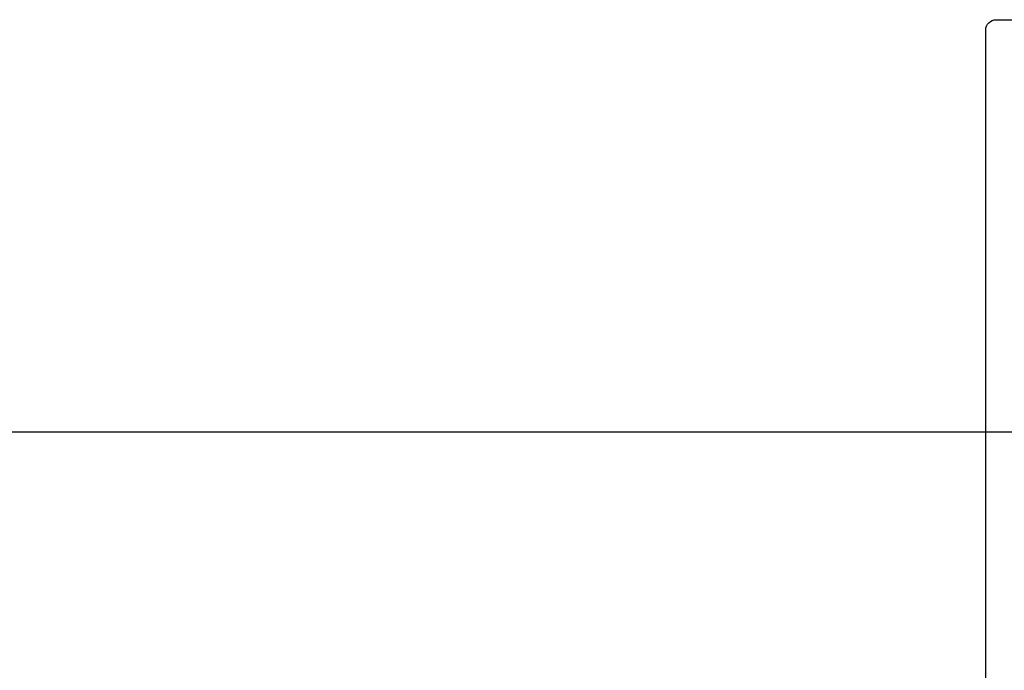
# Model space of a CAD drawing. Units: inches. Extents: x 1631 to 2799, y 969 to 1789.
# Drawn here: x 2381 to 2429, y 1338 to 1370 of the extents above; entities that cross this region are included whole.
import ezdxf

# ---------------------------------------------------------------- set-up
doc = ezdxf.new("R2010")
doc.units = ezdxf.units.IN
doc.layers.add('0S-Profile_Aluminium', color=7, linetype='Continuous')
doc.layers.add('1', color=7, linetype='Continuous')
doc.styles.add('CONVERTER_11', font='txt.shx', dxfattribs={"width": 0.72})
doc.dimstyles.new('ME10_DIM_20', dxfattribs={"dimtxt": 7, "dimasz": 7, "dimexe": 4, "dimexo": 0, "dimgap": 4, "dimtad": 1, "dimdsep": 46, "dimtxsty": 'CONVERTER_11', "dimsah": 1, "dimcen": 0.09, "dimclrd": 3, "dimclre": 3, "dimclrt": 4, "dimadec": 0, "dimazin": 0, "dimtfac": 1, "dimtdec": 4, "dimtix": 1, "dimtmove": 0, "dimatfit": 3, "dimfxl": 1, "dimtolj": 1, "dimtzin": 0, "dimarcsym": 0})
doc.dimstyles.new('ME10_DIM_21', dxfattribs={"dimtxt": 7, "dimasz": 7, "dimexe": 4, "dimexo": 0, "dimgap": 4, "dimtad": 1, "dimdsep": 46, "dimtxsty": 'CONVERTER_11', "dimsah": 1, "dimcen": 0.09, "dimclrd": 3, "dimclre": 3, "dimclrt": 4, "dimadec": 0, "dimazin": 0, "dimtfac": 1, "dimtdec": 4, "dimtix": 1, "dimtmove": 0, "dimatfit": 3, "dimfxl": 1, "dimtolj": 1, "dimtzin": 0, "dimarcsym": 0})
doc.dimstyles.new('ME10_DIM_22', dxfattribs={"dimtxt": 7, "dimasz": 7, "dimexe": 4, "dimexo": 0, "dimgap": 4, "dimtad": 1, "dimdsep": 46, "dimtxsty": 'CONVERTER_11', "dimsah": 1, "dimcen": 0.09, "dimclrd": 3, "dimclre": 3, "dimclrt": 4, "dimadec": 0, "dimazin": 0, "dimtfac": 1, "dimtdec": 4, "dimtix": 1, "dimtmove": 0, "dimatfit": 3, "dimfxl": 1, "dimtolj": 1, "dimtzin": 0, "dimarcsym": 0})

# ---------------------------------------------------------------- blocks, each defined once
blk = doc.blocks.new('398620__1D1B5A54_EADE_48B1_A236_B45C052B2F0E___18', base_point=(2428.278, 1375.001))
at = {"color": 254, "linetype": 'Continuous'}
blk.add_lwpolyline([(2428.278, 1245.501), (2428.278, 1369.501, -0.414224), (2428.778, 1370.001), (2432.778, 1370.001, -0.41421)], format="xyb", dxfattribs=at)
blk = doc.blocks.new('362210__5AE4F8F2_3CA0_4D83_8D46_A6FE8FF3DE20___19', base_point=(2428.278, 1375.001))
at = {"layer": '0S-Profile_Aluminium'}
blk.add_blockref('398620__1D1B5A54_EADE_48B1_A236_B45C052B2F0E___18', (2428.278, 1375.001), dxfattribs=at)
blk = doc.blocks.new('TOP__20', base_point=(2428.278, 1375.001))
at = {"layer": '0S-Profile_Aluminium'}
blk.add_blockref('362210__5AE4F8F2_3CA0_4D83_8D46_A6FE8FF3DE20___19', (2428.278, 1375.001), dxfattribs=at)
blk = doc.blocks.new('*D42')
at = {"layer": '1', "color": 3, "linetype": 'Continuous'}
for p, q in [((2492.778, 1350.001), (2365.971, 1350.001)), ((2369.971, 1350.001), (2369.971, 1323.001)), ((2539.079, 1323.001), (2365.971, 1323.001))]:
    blk.add_line(p, q, dxfattribs=at)
at = {"layer": '1', "color": 3}
for points in [[(2370.892, 1343.001), (2369.049, 1343.001), (2369.971, 1350.001)], [(2369.049, 1330.001), (2370.892, 1330.001), (2369.971, 1323.001)]]:
    blk.add_solid(points, dxfattribs=at)
at = {"layer": '1', "color": 4, "insert": (2365.971, 1335.129), "char_height": 7, "attachment_point": 7, "rotation": 90, "line_spacing_factor": 0.60024, "style": 'CONVERTER_11'}
blk.add_mtext('27', dxfattribs=at)
blk = doc.blocks.new('*D43')
at = {"layer": '1', "color": 3, "linetype": 'Continuous'}
for p, q in [((2492.778, 1350.001), (2333.971, 1350.001)), ((2337.971, 1350.001), (2337.971, 1291.997)), ((2485.454, 1291.997), (2333.971, 1291.997))]:
    blk.add_line(p, q, dxfattribs=at)
at = {"layer": '1', "color": 3}
for points in [[(2338.892, 1343.001), (2337.049, 1343.001), (2337.971, 1350.001)], [(2337.049, 1298.997), (2338.892, 1298.997), (2337.971, 1291.997)]]:
    blk.add_solid(points, dxfattribs=at)
at = {"layer": '1', "color": 4, "insert": (2333.971, 1316.799), "char_height": 7, "attachment_point": 7, "rotation": 90, "line_spacing_factor": 0.60024, "style": 'CONVERTER_11'}
blk.add_mtext('58', dxfattribs=at)
blk = doc.blocks.new('*D44')
at = {"layer": '1', "color": 3, "linetype": 'Continuous'}
for p, q in [((2492.778, 1350.001), (2349.971, 1350.001)), ((2353.971, 1350.001), (2353.971, 1317.501)), ((2490.478, 1317.501), (2349.971, 1317.501))]:
    blk.add_line(p, q, dxfattribs=at)
at = {"layer": '1', "color": 3}
for points in [[(2354.892, 1343.001), (2353.049, 1343.001), (2353.971, 1350.001)], [(2353.049, 1324.501), (2354.892, 1324.501), (2353.971, 1317.501)]]:
    blk.add_solid(points, dxfattribs=at)
at = {"layer": '1', "color": 4, "insert": (2349.971, 1326.121), "char_height": 7, "attachment_point": 7, "rotation": 90, "line_spacing_factor": 0.60024, "style": 'CONVERTER_11'}
blk.add_mtext('32.5', dxfattribs=at)

msp = doc.modelspace()

# ---------------------------------------------------------------- block references
msp.add_blockref('TOP__20', (2428.278, 1375.001))

# ---------------------------------------------------------------- dimensions: what is measured, and where the dimension line sits
at = {"layer": '1'}
for base, p1, dimstyle, picture, middle in [((2337.971, 1350.001), (2485.454, 1291.997), 'ME10_DIM_21', '*D43', (2330.471, 1320.999)), ((2353.971, 1350.001), (2490.478, 1317.501), 'ME10_DIM_22', '*D44', (2346.471, 1333.751)), ((2369.971, 1350.001), (2539.079, 1323.001), 'ME10_DIM_20', '*D42', (2362.471, 1339.329))]:
    dim = msp.add_linear_dim(base=base, p1=p1, p2=(2492.778, 1350.001), angle=90, dimstyle=dimstyle, dxfattribs=at)
    dim.commit()
    dim.dimension.update_dxf_attribs({"geometry": picture, "text_midpoint": middle, "text_rotation": 90})

doc.saveas('drawing.dxf')
